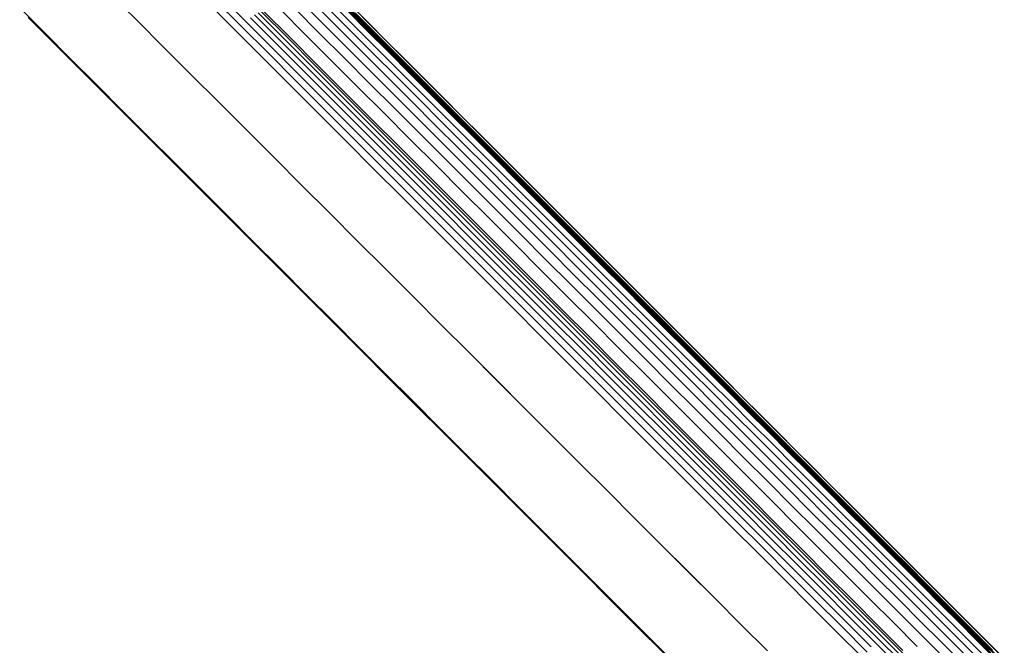
# Model space of a CAD drawing. Units: millimetres. Extents: x 22 to 232, y 3 to 208.
# Drawn here: x 79 to 107, y 56 to 74 of the extents above; entities that cross this region are included whole.
import ezdxf

# ---------------------------------------------------------------- set-up
doc = ezdxf.new("R2010")
doc.units = ezdxf.units.MM

msp = doc.modelspace()

# ---------------------------------------------------------------- linework, layer by layer
at = {"color": 7, "linetype": 'Continuous', "lineweight": 15, "flags": 128}
for points in [[(100.643, 55.525), (99.897, 56.271), (99.145, 57.023), (98.386, 57.782), (97.621, 58.547), (96.851, 59.317), (96.076, 60.092), (95.297, 60.871), (94.514, 61.654), (93.727, 62.44), (92.938, 63.23), (92.147, 64.021), (91.354, 64.814), (90.56, 65.608), (89.766, 66.402), (88.971, 67.197), (88.177, 67.991), (87.384, 68.783), (86.593, 69.575), (85.804, 70.364), (85.018, 71.15), (84.235, 71.933), (83.455, 72.713), (82.68, 73.488), (81.91, 74.258)], [(100.643, 55.524), (99.897, 56.27), (99.145, 57.022), (98.386, 57.781), (97.621, 58.546), (96.851, 59.316), (96.076, 60.091), (95.297, 60.87), (94.513, 61.653), (93.727, 62.439), (92.938, 63.228), (92.147, 64.019), (91.354, 64.812), (90.56, 65.606), (89.765, 66.401), (88.971, 67.195), (88.177, 67.989), (87.384, 68.782), (86.593, 69.573), (85.804, 70.362), (85.017, 71.148), (84.234, 71.932), (83.455, 72.711), (82.68, 73.486), (81.91, 74.256)], [(103.489, 55.487), (102.76, 56.215), (102.024, 56.952), (101.28, 57.695), (100.529, 58.446), (99.772, 59.203), (99.009, 59.966), (98.24, 60.735), (97.467, 61.508), (96.689, 62.286), (95.908, 63.067), (95.123, 63.852), (94.336, 64.639), (93.546, 65.429), (92.755, 66.22), (91.963, 67.012), (91.17, 67.805), (90.377, 68.598), (89.584, 69.39), (88.793, 70.181), (88.004, 70.971), (87.216, 71.758), (86.432, 72.543), (85.65, 73.324), (84.872, 74.102)], [(103.602, 55.637), (102.875, 56.364), (102.139, 57.1), (101.397, 57.842), (100.647, 58.592), (99.891, 59.348), (99.129, 60.11), (98.361, 60.877), (97.589, 61.65), (96.813, 62.426), (96.032, 63.206), (95.249, 63.99), (94.463, 64.776), (93.674, 65.564), (92.884, 66.354), (92.093, 67.145), (91.301, 67.937), (90.51, 68.729), (89.719, 69.52), (88.929, 70.31), (88.14, 71.098), (87.354, 71.884), (86.571, 72.668), (85.79, 73.448), (85.014, 74.224)], [(97.917, 55.268), (97.201, 55.985), (96.478, 56.707), (95.751, 57.435), (95.018, 58.167), (94.28, 58.905), (93.538, 59.647), (92.793, 60.392), (92.045, 61.14), (91.294, 61.891), (90.541, 62.644), (89.786, 63.399), (89.03, 64.155), (88.274, 64.911), (87.518, 65.667), (86.763, 66.422), (86.008, 67.177), (85.255, 67.93), (84.504, 68.681), (83.756, 69.429), (83.01, 70.175), (82.269, 70.916), (81.531, 71.654), (80.798, 72.387), (80.07, 73.115), (79.348, 73.837)], [(103.352, 55.333), (102.623, 56.062), (101.886, 56.799), (101.142, 57.544), (100.39, 58.295), (99.633, 59.053), (98.869, 59.816), (98.1, 60.585), (97.326, 61.359), (96.548, 62.137), (95.766, 62.919), (94.981, 63.704), (94.193, 64.492), (93.403, 65.282), (92.611, 66.074), (91.818, 66.867), (91.025, 67.66), (90.231, 68.453), (89.438, 69.246), (88.647, 70.038), (87.857, 70.828), (87.069, 71.616), (86.283, 72.401), (85.501, 73.183), (84.723, 73.961)], [(104.506, 55.535), (103.799, 56.242), (103.084, 56.957), (102.36, 57.68), (101.63, 58.411), (100.893, 59.148), (100.149, 59.891), (99.4, 60.641), (98.645, 61.395), (97.886, 62.155), (97.122, 62.918), (96.355, 63.685), (95.584, 64.456), (94.811, 65.229), (94.036, 66.004), (93.259, 66.781), (92.481, 67.559), (91.702, 68.338), (90.924, 69.116), (90.146, 69.894), (89.369, 70.671), (88.593, 71.446), (87.82, 72.219), (87.05, 72.99), (86.282, 73.757)], [(107.078, 55.355), (106.59, 55.843), (106.092, 56.341), (105.585, 56.848), (105.069, 57.364), (104.545, 57.888), (104.013, 58.42), (103.473, 58.96), (102.926, 59.506), (102.373, 60.06), (101.812, 60.62), (101.246, 61.187), (100.674, 61.759), (100.096, 62.336), (99.514, 62.919), (98.927, 63.506), (98.336, 64.097), (97.741, 64.691), (97.143, 65.289), (96.542, 65.89), (95.939, 66.494), (95.333, 67.099), (94.726, 67.706), (94.117, 68.315), (93.508, 68.924), (92.898, 69.534), (92.289, 70.144), (91.679, 70.753), (91.071, 71.361), (90.463, 71.969), (89.858, 72.574), (89.254, 73.177), (88.653, 73.778)], [(107.006, 55.468), (106.52, 55.953), (106.026, 56.448), (105.522, 56.952), (105.01, 57.464), (104.489, 57.985), (103.96, 58.513), (103.424, 59.049), (102.881, 59.592), (102.331, 60.143), (101.774, 60.699), (101.211, 61.262), (100.643, 61.83), (100.069, 62.404), (99.491, 62.982), (98.908, 63.565), (98.321, 64.152), (97.73, 64.743), (97.136, 65.337), (96.539, 65.934), (95.939, 66.534), (95.337, 67.135), (94.734, 67.739), (94.13, 68.343), (93.524, 68.948), (92.919, 69.554), (92.313, 70.16), (91.707, 70.765), (91.103, 71.37), (90.5, 71.973), (89.898, 72.574), (89.299, 73.174), (88.702, 73.771)], [(107.006, 55.468), (106.52, 55.953), (106.026, 56.448), (105.522, 56.952), (105.01, 57.464), (104.489, 57.985), (103.96, 58.513), (103.424, 59.049), (102.881, 59.592), (102.331, 60.143), (101.774, 60.699), (101.211, 61.262), (100.643, 61.83), (100.069, 62.404), (99.491, 62.982), (98.908, 63.565), (98.321, 64.152), (97.73, 64.743), (97.136, 65.337), (96.539, 65.934), (95.939, 66.534), (95.337, 67.135), (94.734, 67.739), (94.13, 68.343), (93.524, 68.948), (92.919, 69.554), (92.313, 70.16), (91.707, 70.765), (91.103, 71.37), (90.5, 71.973), (89.898, 72.574), (89.299, 73.174), (88.702, 73.771)], [(107.279, 55.415), (106.881, 55.813), (106.473, 56.221), (106.057, 56.637), (105.631, 57.063), (105.197, 57.497), (104.754, 57.94), (104.304, 58.39), (103.845, 58.849), (103.379, 59.314), (102.907, 59.787), (102.427, 60.267), (101.941, 60.753), (101.449, 61.245), (100.951, 61.743), (100.447, 62.246), (99.939, 62.754), (99.426, 63.268), (98.908, 63.785), (98.387, 64.307), (97.861, 64.832), (97.333, 65.361), (96.801, 65.892), (96.267, 66.426), (95.731, 66.962), (95.193, 67.501), (94.653, 68.04), (94.112, 68.581), (93.571, 69.122), (93.029, 69.664), (92.487, 70.206), (91.945, 70.748), (91.405, 71.288), (90.865, 71.828), (90.327, 72.366), (89.79, 72.902), (89.256, 73.437), (88.725, 73.968)], [(88.725, 73.968), (89.256, 73.437), (89.79, 72.903), (90.327, 72.366), (90.865, 71.828), (91.405, 71.288), (91.945, 70.748), (92.487, 70.206), (93.029, 69.664), (93.571, 69.123), (94.112, 68.581), (94.653, 68.04), (95.193, 67.501), (95.731, 66.962), (96.267, 66.426), (96.801, 65.892), (97.333, 65.361), (97.861, 64.832), (98.387, 64.307), (98.908, 63.785), (99.426, 63.268), (99.939, 62.755), (100.448, 62.246), (100.951, 61.743), (101.449, 61.245), (101.941, 60.753), (102.427, 60.267), (102.907, 59.787), (103.38, 59.314), (103.845, 58.849), (104.304, 58.39), (104.754, 57.94), (105.197, 57.497), (105.631, 57.063), (106.057, 56.637), (106.473, 56.221), (106.881, 55.813), (107.279, 55.415)], [(97.693, 55.459), (96.93, 56.223), (96.16, 56.992), (95.386, 57.767), (94.606, 58.546), (93.822, 59.33), (93.034, 60.118), (92.243, 60.909), (91.45, 61.703), (90.654, 62.499), (89.856, 63.296), (89.057, 64.095), (88.258, 64.894), (87.459, 65.694), (86.66, 66.492), (85.862, 67.29), (85.066, 68.086), (84.273, 68.88), (83.482, 69.671), (82.694, 70.458), (81.91, 71.242), (81.13, 72.022), (80.355, 72.797), (79.586, 73.566)], [(104.409, 55.064), (103.691, 55.782), (102.966, 56.507), (102.232, 57.241), (101.491, 57.982), (100.743, 58.73), (99.988, 59.484), (99.228, 60.245), (98.462, 61.01), (97.692, 61.781), (96.917, 62.555), (96.139, 63.334), (95.357, 64.116), (94.572, 64.9), (93.786, 65.687), (92.998, 66.475), (92.208, 67.264), (91.418, 68.054), (90.629, 68.844), (89.839, 69.633), (89.051, 70.421), (88.264, 71.208), (87.48, 71.992), (86.698, 72.774), (85.92, 73.552)], [(104.471, 55.202), (103.756, 55.917), (103.032, 56.641), (102.301, 57.373), (101.562, 58.112), (100.816, 58.857), (100.064, 59.61), (99.306, 60.368), (98.542, 61.131), (97.774, 61.899), (97.002, 62.672), (96.225, 63.448), (95.446, 64.227), (94.664, 65.009), (93.879, 65.794), (93.093, 66.58), (92.306, 67.367), (91.519, 68.154), (90.731, 68.942), (89.944, 69.729), (89.158, 70.514), (88.374, 71.299), (87.591, 72.081), (86.812, 72.86), (86.036, 73.637)], [(104.509, 55.329), (103.796, 56.041), (103.075, 56.763), (102.346, 57.492), (101.609, 58.228), (100.866, 58.971), (100.116, 59.721), (99.361, 60.476), (98.6, 61.237), (97.834, 62.002), (97.065, 62.772), (96.291, 63.546), (95.514, 64.323), (94.735, 65.102), (93.953, 65.884), (93.17, 66.667), (92.385, 67.451), (91.6, 68.236), (90.816, 69.021), (90.031, 69.805), (89.248, 70.588), (88.466, 71.37), (87.687, 72.149), (86.91, 72.926), (86.136, 73.7)], [(104.52, 55.44), (103.81, 56.15), (103.092, 56.869), (102.366, 57.595), (101.632, 58.329), (100.892, 59.069), (100.145, 59.816), (99.392, 60.568), (98.635, 61.326), (97.872, 62.088), (97.105, 62.855), (96.334, 63.626), (95.561, 64.4), (94.784, 65.176), (94.006, 65.955), (93.225, 66.735), (92.444, 67.516), (91.662, 68.298), (90.88, 69.079), (90.099, 69.861), (89.319, 70.641), (88.54, 71.419), (87.764, 72.196), (86.99, 72.97), (86.219, 73.74)], [(107.058, 55.544), (106.598, 56.004), (106.129, 56.473), (105.65, 56.951), (105.164, 57.438), (104.668, 57.933), (104.165, 58.436), (103.654, 58.947), (103.136, 59.465), (102.611, 59.99), (102.079, 60.522), (101.541, 61.06), (100.998, 61.604), (100.448, 62.153), (99.894, 62.707), (99.335, 63.266), (98.771, 63.83), (98.204, 64.397), (97.633, 64.968), (97.058, 65.543), (96.481, 66.12), (95.902, 66.699), (95.32, 67.28), (94.737, 67.863), (94.153, 68.448), (93.568, 69.033), (92.983, 69.618), (92.397, 70.203), (91.812, 70.789), (91.228, 71.373), (90.645, 71.956), (90.063, 72.537), (89.484, 73.117), (88.907, 73.694)], [(107.392, 55.294), (106.969, 55.717), (106.537, 56.149), (106.096, 56.59), (105.645, 57.041), (105.186, 57.5), (104.719, 57.967), (104.243, 58.442), (103.76, 58.926), (103.27, 59.416), (102.772, 59.913), (102.268, 60.417), (101.758, 60.928), (101.241, 61.444), (100.719, 61.966), (100.192, 62.494), (99.66, 63.026), (99.123, 63.563), (98.582, 64.104), (98.037, 64.648), (97.489, 65.197), (96.938, 65.748), (96.384, 66.302), (95.827, 66.858), (95.269, 67.416), (94.709, 67.976), (94.148, 68.537), (93.587, 69.098), (93.025, 69.66), (92.463, 70.222), (91.901, 70.784), (91.34, 71.345), (90.78, 71.905), (90.222, 72.463), (89.666, 73.019), (89.112, 73.573)]]:
    msp.add_lwpolyline(points, dxfattribs=at)
at = {"color": 8, "linetype": 'Continuous', "lineweight": 15, "flags": 128}
for points in [[(104.912, 55.652), (104.242, 56.322), (103.564, 57), (102.878, 57.686), (102.185, 58.379), (101.484, 59.079), (100.777, 59.786), (100.064, 60.499), (99.346, 61.218), (98.622, 61.942), (97.894, 62.67), (97.161, 63.402), (96.425, 64.138), (95.687, 64.877), (94.945, 65.618), (94.202, 66.362), (93.457, 67.107), (92.71, 67.853), (91.964, 68.599), (91.217, 69.346), (90.471, 70.092), (89.726, 70.837), (88.983, 71.58), (88.241, 72.322), (87.502, 73.061), (86.766, 73.796)], [(105.903, 55.101), (105.276, 55.727), (104.641, 56.363), (103.996, 57.007), (103.344, 57.659), (102.684, 58.319), (102.017, 58.987), (101.343, 59.66), (100.663, 60.341), (99.977, 61.027), (99.285, 61.718), (98.589, 62.414), (97.888, 63.115), (97.184, 63.819), (96.476, 64.527), (95.765, 65.238), (95.052, 65.951), (94.336, 66.666), (93.62, 67.383), (92.902, 68.101), (92.184, 68.819), (91.465, 69.537), (90.748, 70.255), (90.031, 70.972), (89.315, 71.687), (88.602, 72.4), (87.891, 73.111), (87.183, 73.819)], [(106.2, 55.173), (105.604, 55.769), (105, 56.374), (104.386, 56.987), (103.765, 57.608), (103.135, 58.238), (102.499, 58.874), (101.855, 59.518), (101.205, 60.168), (100.549, 60.824), (99.887, 61.486), (99.22, 62.153), (98.548, 62.825), (97.872, 63.501), (97.192, 64.18), (96.509, 64.863), (95.824, 65.549), (95.135, 66.237), (94.445, 66.927), (93.754, 67.619), (93.061, 68.311), (92.368, 69.004), (91.675, 69.697), (90.983, 70.389), (90.291, 71.081), (89.601, 71.771), (88.913, 72.459), (88.227, 73.145), (87.544, 73.828)], [(106.466, 55.221), (105.899, 55.788), (105.324, 56.363), (104.739, 56.948), (104.146, 57.541), (103.545, 58.142), (102.936, 58.75), (102.321, 59.366), (101.698, 59.988), (101.07, 60.617), (100.435, 61.252), (99.795, 61.892), (99.15, 62.536), (98.501, 63.186), (97.847, 63.839), (97.19, 64.497), (96.53, 65.157), (95.866, 65.82), (95.201, 66.485), (94.534, 67.153), (93.865, 67.821), (93.195, 68.491), (92.525, 69.161), (91.855, 69.831), (91.186, 70.5), (90.517, 71.169), (89.85, 71.836), (89.184, 72.502), (88.521, 73.165), (87.861, 73.825)], [(106.703, 55.256), (106.163, 55.796), (105.614, 56.345), (105.057, 56.902), (104.49, 57.469), (103.916, 58.043), (103.334, 58.625), (102.744, 59.214), (102.148, 59.811), (101.545, 60.413), (100.937, 61.022), (100.322, 61.637), (99.702, 62.256), (99.078, 62.881), (98.449, 63.51), (97.816, 64.143), (97.179, 64.779), (96.539, 65.419), (95.897, 66.061), (95.253, 66.706), (94.606, 67.352), (93.959, 67.999), (93.31, 68.648), (92.661, 69.297), (92.012, 69.946), (91.364, 70.594), (90.716, 71.242), (90.07, 71.888), (89.425, 72.532), (88.783, 73.175), (88.144, 73.814)], [(106.908, 55.295), (106.394, 55.809), (105.871, 56.332), (105.339, 56.864), (104.798, 57.404), (104.25, 57.953), (103.693, 58.51), (103.129, 59.074), (102.557, 59.645), (101.979, 60.223), (101.395, 60.808), (100.805, 61.398), (100.209, 61.994), (99.608, 62.594), (99.003, 63.2), (98.393, 63.809), (97.779, 64.423), (97.162, 65.04), (96.542, 65.66), (95.92, 66.282), (95.295, 66.907), (94.669, 67.534), (94.041, 68.161), (93.412, 68.79), (92.783, 69.419), (92.154, 70.048), (91.526, 70.676), (90.898, 71.304), (90.271, 71.931), (89.647, 72.555), (89.024, 73.178), (88.404, 73.798)], [(107.044, 55.409), (106.557, 55.896), (106.061, 56.392), (105.555, 56.898), (105.041, 57.412), (104.519, 57.934), (103.988, 58.465), (103.45, 59.003), (102.905, 59.548), (102.353, 60.1), (101.795, 60.658), (101.23, 61.223), (100.66, 61.793), (100.084, 62.369), (99.503, 62.949), (98.918, 63.534), (98.329, 64.123), (97.736, 64.716), (97.14, 65.313), (96.541, 65.912), (95.939, 66.513), (95.336, 67.117), (94.73, 67.722), (94.124, 68.329), (93.516, 68.936), (92.908, 69.544), (92.3, 70.152), (91.693, 70.759), (91.086, 71.366), (90.481, 71.971), (89.877, 72.575), (89.276, 73.176), (88.677, 73.775)], [(106.959, 55.537), (106.475, 56.02), (105.983, 56.513), (105.481, 57.014), (104.971, 57.524), (104.452, 58.043), (103.926, 58.569), (103.392, 59.103), (102.851, 59.644), (102.303, 60.192), (101.749, 60.746), (101.188, 61.307), (100.622, 61.873), (100.051, 62.444), (99.475, 63.02), (98.894, 63.601), (98.309, 64.185), (97.721, 64.774), (97.129, 65.365), (96.534, 65.96), (95.937, 66.557), (95.338, 67.156), (94.737, 67.757), (94.135, 68.359), (93.533, 68.962), (92.929, 69.565), (92.326, 70.168), (91.723, 70.771), (91.121, 71.373), (90.52, 71.974), (89.921, 72.573), (89.324, 73.17), (88.73, 73.764)], [(106.899, 55.62), (106.418, 56.101), (105.927, 56.591), (105.428, 57.09), (104.921, 57.597), (104.405, 58.113), (103.881, 58.637), (103.35, 59.168), (102.812, 59.706), (102.267, 60.251), (101.715, 60.803), (101.158, 61.36), (100.594, 61.923), (100.026, 62.492), (99.453, 63.065), (98.875, 63.643), (98.293, 64.224), (97.708, 64.81), (97.119, 65.398), (96.528, 65.99), (95.934, 66.584), (95.338, 67.18), (94.74, 67.778), (94.141, 68.377), (93.541, 68.976), (92.941, 69.576), (92.341, 70.177), (91.741, 70.776), (91.142, 71.375), (90.544, 71.973), (89.948, 72.569), (89.354, 73.163), (88.763, 73.754)], [(107.29, 55.254), (106.821, 55.722), (106.343, 56.2), (105.856, 56.687), (105.361, 57.183), (104.856, 57.687), (104.344, 58.199), (103.823, 58.72), (103.296, 59.248), (102.761, 59.782), (102.219, 60.324), (101.671, 60.872), (101.117, 61.426), (100.558, 61.985), (99.993, 62.55), (99.423, 63.119), (98.849, 63.693), (98.271, 64.271), (97.69, 64.853), (97.105, 65.438), (96.517, 66.026), (95.927, 66.616), (95.335, 67.208), (94.741, 67.802), (94.146, 68.397), (93.55, 68.993), (92.953, 69.589), (92.357, 70.185), (91.761, 70.781), (91.166, 71.376), (90.572, 71.97), (89.98, 72.562), (89.39, 73.152), (88.802, 73.74)], [(107.187, 55.384), (106.722, 55.848), (106.249, 56.322), (105.765, 56.805), (105.274, 57.297), (104.773, 57.797), (104.265, 58.306), (103.749, 58.822), (103.225, 59.345), (102.695, 59.876), (102.158, 60.413), (101.614, 60.956), (101.065, 61.506), (100.51, 62.061), (99.95, 62.621), (99.385, 63.186), (98.815, 63.755), (98.242, 64.328), (97.665, 64.905), (97.085, 65.485), (96.502, 66.068), (95.917, 66.654), (95.329, 67.241), (94.74, 67.83), (94.15, 68.42), (93.559, 69.011), (92.967, 69.603), (92.376, 70.194), (91.785, 70.785), (91.194, 71.375), (90.605, 71.964), (90.018, 72.552), (89.432, 73.137), (88.85, 73.72)]]:
    msp.add_lwpolyline(points, dxfattribs=at)

doc.saveas('drawing.dxf')
